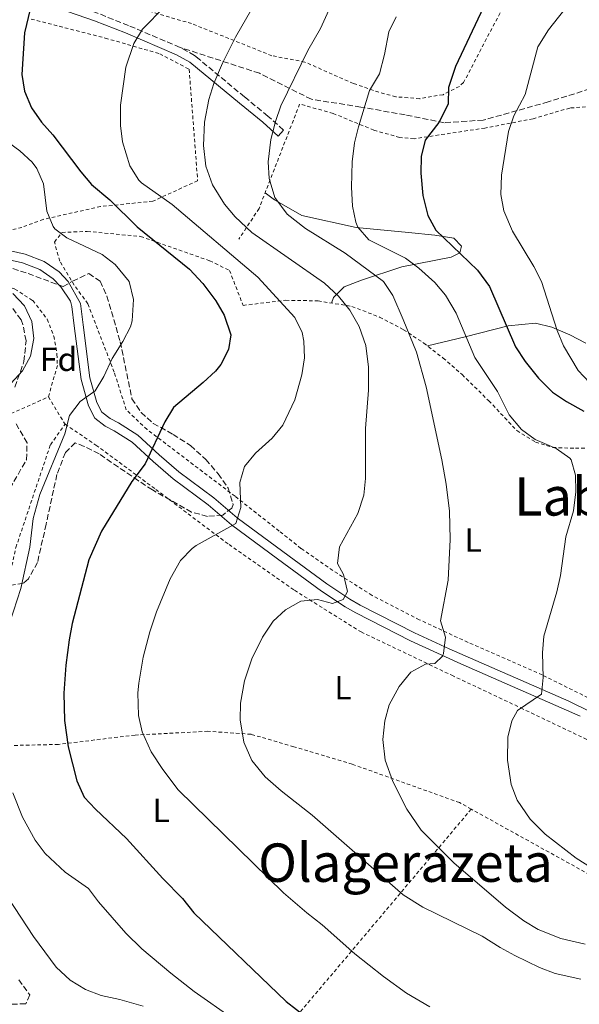
# Model space of a CAD drawing. Units: metres. Extents: x 583121 to 586543, y 4765952 to 4768307.
# Drawn here: x 585718 to 585885, y 4766687 to 4766982 of the extents above; entities that cross this region are included whole.
import ezdxf
from ezdxf.enums import TextEntityAlignment as Align

# ---------------------------------------------------------------- set-up
doc = ezdxf.new("R2010")
doc.units = ezdxf.units.M
doc.header["$MEASUREMENT"] = 0
doc.linetypes.add('DGN Style 2', pattern=[1.7399219301090239, 1.043953158065414, -0.6959687720436097])
doc.linetypes.add('DGN Style 3', pattern=[2.435890702152634, 1.739921930109024, -0.6959687720436097])
for name, color, linetype, lineweight in [('Camino', 7, 'DGN Style 3', 0), ('Curva de nivel directora', 30, 'Continuous', 30), ('Curva de nivel intermedia', 30, 'Continuous', 0), ('Etiqueta de uso rústico', 92, 'Continuous', 0), ('Etiqueta de zona arbolada', 92, 'Continuous', 0), ('Línea de cambio de uso (parcela vista)', 92, 'Continuous', 0), ('Línea de pista pavimentada', 7, 'Continuous', 0), ('Margen derecho', 7, 'Continuous', 0), ('Tela metálica o alambrada', 7, 'DGN Style 2', 0), ('Texto de Área (paraje) menor', 7, 'Continuous', 0), ('Zona arbolada', 92, 'DGN Style 3', 0)]:
    doc.layers.add(name, color=color, linetype=linetype, lineweight=lineweight)
doc.styles.add('Style-Arial', font='arial.ttf')

msp = doc.modelspace()

# ---------------------------------------------------------------- linework, layer by layer
at = {"layer": 'Camino', "color": 7, "linetype": 'DGN Style 3', "lineweight": 0}
for points in [[(585765.7199999975, 4766973.420000001, 781.9900000000054), (585750.2800000014, 4766979.980000001, 779.1300000000048), (585740.9600000007, 4766983.690000001, 777.3300000000019), (585730.2600000009, 4766987.380000002, 775.4100000000036), (585722.61, 4766990.220000003, 774.8099999999978), (585714.4499999993, 4766993.939999999, 773.4299999999931), (585708.6099999987, 4766996.670000001, 772.8899999999995), (585702.8700000009, 4767000.340000001, 772.279999999999), (585699.3299999982, 4767003.210000001, 771.6300000000047), (585697.1700000013, 4767005.949999999, 770.9700000000012), (585696.8000000002, 4767008.180000001, 770.5500000000028), (585697.9600000002, 4767011.650000001, 769.529999999999), (585700.3599999986, 4767015.37, 769.350000000006), (585704.1099999994, 4767019.390000002, 768.3899999999995), (585708.5399999993, 4767023.45, 767.6199999999953), (585712.3700000005, 4767026.58, 766.8600000000007), (585716.2199999972, 4767029.070000002, 765.8099999999978), (585722.420000002, 4767032.029999999, 764.6100000000006), (585726.2600000021, 4767033.12, 764.1199999999953), (585739.4899999977, 4767036.090000001, 762.2700000000043), (585748.300000001, 4767037.460000001, 760.1699999999984), (585758.3000000012, 4767040.490000002, 759.6300000000048)], [(586080.9999999988, 4766954.859999999, 836.8699999999955), (586053.8500000002, 4766960.220000002, 833.5800000000019), (586039.030000001, 4766962.560000002, 831.5599999999978), (586011.7399999973, 4766961.000000002, 828.6199999999955), (585984.449999998, 4766961.779999999, 824.9700000000012), (585969.6299999986, 4766961.779999999, 822.7700000000043), (585947.7999999998, 4766962.560000002, 819.4100000000037), (585934.5399999986, 4766962.560000002, 817.5), (585915.0499999999, 4766962.560000002, 814.3300000000019), (585904.1299999988, 4766962.560000002, 812.3800000000048), (585888.5399999986, 4766961.000000002, 809.2299999999959), (585876.0599999973, 4766957.100000001, 806.5899999999965), (585856.5700000009, 4766951.640000001, 802.8999999999943), (585844.8699999999, 4766950.86, 800.3699999999955), (585833.1799999997, 4766953.200000001, 797.8999999999944), (585819.9200000007, 4766955.540000001, 794.800000000003), (585805.1000000014, 4766957.880000002, 791.6900000000023), (585789.510000001, 4766965.680000001, 787.6300000000047), (585765.7199999975, 4766973.420000001, 781.9900000000054)], [(585796.7300000007, 4766948.660000001, 789.9900000000054), (585792.0500000002, 4766952.859999999, 788.7899999999936), (585785.0300000017, 4766958.59, 787.3399999999967), (585771.4299999984, 4766969.880000002, 783.2100000000065), (585770.0399999982, 4766971.030000002, 782.7899999999937), (585765.7199999975, 4766973.420000001, 781.9900000000054)]]:
    msp.add_polyline3d(points, dxfattribs=at)
at = {"layer": 'Curva de nivel directora', "color": 30, "linetype": 'Continuous', "lineweight": 30, "flags": 128}
for points, elevation in [([(585886.8299999986, 4767009.869999999), (585868.6799999989, 4766997.680000001), (585861.9899999991, 4766992.03), (585859.5999999996, 4766989.5), (585856.6200000001, 4766985.470000001), (585848.2400000005, 4766967.740000002), (585846.1599999995, 4766961.42), (585846.0399999988, 4766956.380000002), (585843.2400000005, 4766950.940000001), (585839.1999999991, 4766945.660000003), (585837.9599999986, 4766940.699999999), (585837.8800000004, 4766935.699999999), (585838.4399999991, 4766929.020000001), (585839.959999999, 4766923.100000001), (585842.3099999982, 4766918.650000002), (585854.8900000001, 4766906.650000001), (585858.4199999995, 4766901.810000002), (585866.2200000002, 4766883.689999999), (585869.1399999993, 4766879.370000001), (585873.1200000002, 4766874.380000002), (585877.3600000005, 4766870.140000002), (585881.4899999987, 4766867.320000002), (585886.6799999988, 4766864.5)], 800.0000000000001), ([(585720.7999999993, 4766984.869999999), (585719.0800000007, 4766977.740000002), (585718.3200000006, 4766965.26), (585719.1499999998, 4766960.34), (585721.1799999994, 4766955.279999999), (585724.1699999999, 4766951.02), (585727.639999999, 4766947.28), (585735.9600000005, 4766936.140000002), (585739.2399999995, 4766932.369999999), (585744.7200000002, 4766927.74), (585752.8799999988, 4766919.720000003), (585768.5599999984, 4766906.980000002), (585772.5700000006, 4766902.690000001), (585776.3999999994, 4766897.5), (585778.9400000009, 4766893.210000001), (585780.919999999, 4766887.350000001), (585780.2799999998, 4766882.949999999), (585777.9599999996, 4766878.470000003), (585776.319999999, 4766876.470000002), (585772.66, 4766873.060000001), (585763.7599999995, 4766865.510000001), (585761.16, 4766861.230000002), (585755.2399999991, 4766848.680000001), (585751.2400000002, 4766843.430000002), (585742.1599999988, 4766828.5), (585738.4399999994, 4766819.91), (585733.3999999991, 4766800.869999999), (585732.4600000003, 4766795.960000001), (585731.4700000001, 4766788.380000001), (585730.9099999992, 4766780.03), (585731.0599999988, 4766771.789999999), (585732.1799999987, 4766763.860000002), (585734.8399999985, 4766753.750000001), (585736.9999999999, 4766748.87), (585740.4299999987, 4766745.230000001), (585749.7299999993, 4766736.439999999), (585760.5900000001, 4766724.470000001), (585766.4799999997, 4766718.470000002), (585769.8399999992, 4766714.230000001), (585797.4799999995, 4766687.59), (585803.7200000001, 4766682.789999999)], 775.0000000000001)]:
    msp.add_lwpolyline(points, dxfattribs=dict(at, elevation=elevation))
at = {"layer": 'Curva de nivel intermedia', "color": 30, "linetype": 'Continuous', "lineweight": 0, "flags": 128}
for points, elevation in [([(585888.4400000002, 4766873.019999999), (585885.0000000002, 4766876.619999999), (585880.6200000015, 4766884), (585878.7199999995, 4766888.619999997), (585873.9900000021, 4766903.34), (585871.7600000012, 4766907.82), (585865.3200000017, 4766918.380000002), (585862.7700000014, 4766924.430000001), (585861.8799999995, 4766929.340000001), (585862.0800000007, 4766935.179999999), (585864.1700000005, 4766948.179999999), (585865.7199999995, 4766952.939999999), (585869.0800000012, 4766959.34), (585872.9100000003, 4766973.600000001), (585876.0900000008, 4766978.729999999), (585887.3499999995, 4766993.039999999)], 805), ([(585887.0900000001, 4766704.800000001), (585879.8300000002, 4766706.449999998), (585873.0199999998, 4766709.15), (585868.7599999994, 4766711.75), (585863.2000000004, 4766715.91), (585847.7599999999, 4766729.109999998), (585838.000000001, 4766738.95), (585833.6400000004, 4766745.189999999), (585829.4300000013, 4766753.539999999), (585827.2000000007, 4766759.930000001), (585826.49, 4766766.119999998), (585827.0500000009, 4766771.65), (585828.400000001, 4766776.470000001), (585831.4200000007, 4766781.949999998), (585834.8700000017, 4766786.269999999), (585839.2800000019, 4766788.630000002), (585842.0800000003, 4766788.869999998), (585844.32, 4766791.029999999), (585844.690000001, 4766791.850000001), (585845.2800000011, 4766796.79), (585843.8000000013, 4766801.67), (585846.1000000014, 4766813.789999999), (585846.64, 4766826.06), (585846.4800000014, 4766834.460000002), (585845.4800000022, 4766842.539999999), (585844.1200000009, 4766849.899999999), (585839.4699999995, 4766871.769999999), (585836.5199999991, 4766882.140000001), (585832.6000000008, 4766891.899999999), (585829.5200000008, 4766899.09), (585826.7200000001, 4766903.260000001), (585815.2400000002, 4766911.819999998), (585803.3600000002, 4766919.189999999), (585797.8200000015, 4766923.470000001), (585794.1300000012, 4766928.449999998), (585792.4000000011, 4766934.189999999), (585792.1599999998, 4766939.180000001), (585792.8799999994, 4766945.82), (585794.280000001, 4766951.189999999), (585795.9599999995, 4766955.899999999), (585803.9600000015, 4766972.54), (585807.7600000014, 4766979.100000001), (585813.2000000017, 4766991.020000001)], 790.0000000000001), ([(585885.8000000004, 4766694.310000001), (585878.0800000001, 4766695.999999999), (585873.440000002, 4766697.829999999), (585866.0200000014, 4766701.42), (585861.6000000001, 4766703.75), (585856.2600000004, 4766707.159999999), (585838.4400000013, 4766715.829999999), (585832.6000000008, 4766719.59), (585805.2600000001, 4766743.4), (585796.0100000009, 4766750.699999998), (585791.240000001, 4766754.930000001), (585787.1900000009, 4766759.829999999), (585784.8200000017, 4766765.329999999), (585783.7599999999, 4766772.02), (585783.8800000006, 4766777.029999998), (585785.0400000006, 4766783.67), (585787.1999999998, 4766790.31), (585790.4000000006, 4766796.77), (585793.6700000007, 4766801.57), (585797.360000001, 4766804.949999998), (585801.9400000009, 4766807.57), (585806.9200000009, 4766807.99), (585811.4000000001, 4766806.869999998), (585814.6400000012, 4766808.07), (585815.9199999997, 4766810.470000002), (585814.6800000014, 4766815.51), (585812.9400000002, 4766818.849999999), (585813.4800000011, 4766823.829999999), (585818.9700000007, 4766833.829999999), (585820.7900000003, 4766839.34), (585821.3199999998, 4766844.31), (585821.2800000019, 4766859.31), (585822.1600000004, 4766870.779999998), (585822.1600000004, 4766877.660000001), (585821.3600000001, 4766884.140000001), (585819.3600000018, 4766889.82), (585816.5600000012, 4766894.699999999), (585813.2000000017, 4766898.939999999), (585808.9600000016, 4766902.779999999), (585787.2500000013, 4766917.960000001), (585782.2700000014, 4766922.65), (585779.0400000014, 4766926.460000002), (585775.4400000006, 4766932.279999999), (585773.4300000012, 4766937.83), (585772.7500000016, 4766944.019999999), (585773.0500000012, 4766951.050000001), (585774.380000001, 4766957.859999999), (585775.8800000009, 4766962.619999998), (585778.4800000004, 4766968.699999999), (585782.3400000005, 4766976.449999999), (585788.7700000012, 4766987.67)], 785.0000000000001), ([(585761.16, 4766985.630000001), (585754.4800000013, 4766978.859999998), (585751.8799999995, 4766974.59), (585749.4400000009, 4766967.449999998), (585747.920000001, 4766956.140000001), (585747.920000001, 4766950.060000001), (585748.52, 4766945.099999999), (585750.7199999995, 4766937.899999999), (585753.3800000015, 4766933.649999999), (585754.2000000018, 4766932.859999998), (585763.3600000016, 4766926.380000001), (585788.9800000013, 4766904.619999999), (585800.0800000012, 4766892.539999999), (585802.2900000018, 4766888.03), (585802.8399999995, 4766885.42), (585803.0100000015, 4766880.42), (585802.2600000005, 4766875.37), (585800.1399999993, 4766867.859999999), (585796.5200000006, 4766860.230000001), (585793.3300000011, 4766856.369999998), (585788.36, 4766851.829999999), (585785.0400000006, 4766847.91), (585783.6799999995, 4766843.08), (585783.9200000009, 4766835.59), (585782.4600000012, 4766830.769999999), (585770.520000001, 4766824.220000001)], 780), ([(585890.6200000016, 4766726.71), (585884.4000000012, 4766730.559999999), (585875.0800000004, 4766737.75), (585870.6400000014, 4766742.229999999), (585866.7200000009, 4766747.970000001), (585864.9200000016, 4766752.630000002), (585863.870000001, 4766759.869999999), (585863.8900000012, 4766766.789999999), (585865.1200000005, 4766771.669999998), (585866.8400000016, 4766774.789999999), (585874.0000000009, 4766779.730000001), (585874.4800000014, 4766784.710000001), (585874.3200000006, 4766792.029999998), (585874.6800000004, 4766797.02), (585878.620000001, 4766810.38), (585879.6800000005, 4766815.259999999), (585881.2800000008, 4766826.859999999), (585883.5899999999, 4766834.550000001), (585884.2900000017, 4766840.26), (585884.1599999998, 4766845.26), (585882.8800000013, 4766849.899999999), (585882.4900000001, 4766850.419999998), (585878.4000000019, 4766853.26), (585872.0800000009, 4766856), (585868.0399999997, 4766858.939999999), (585864.3600000006, 4766863.34), (585860.8400000001, 4766870.300000001), (585854.0800000009, 4766880.54), (585848.4800000018, 4766893.84), (585845.2200000007, 4766899.17), (585842.04, 4766903.019999999), (585837.240000001, 4766907.310000001), (585833.2400000001, 4766910.300000001), (585822.2400000008, 4766915.769999999), (585818.9999999999, 4766919.579999999), (585818.4000000008, 4766921.039999999), (585817.3600000015, 4766925.9), (585817.0799999997, 4766931.58), (585817.2899999998, 4766939.100000001), (585818.0400000009, 4766944.789999999), (585819.1600000008, 4766949.66), (585822.4400000019, 4766960.539999999), (585825.4400000017, 4766965.499999999), (585826.9600000015, 4766971.34), (585828.2600000001, 4766978.079999999), (585830.5199999999, 4766982.539999999)], 795), ([(585712.5600000004, 4766794.389999999), (585718.0600000012, 4766811.289999999), (585720.6800000009, 4766823.67), (585721.7600000005, 4766832.32), (585723.7099999995, 4766839.49), (585731.1700000007, 4766857.679999998), (585732.600000001, 4766863.199999999), (585735.7800000019, 4766867.320000002), (585740.27, 4766870.52), (585742.8800000007, 4766874.789999999), (585745.400000002, 4766880.229999999), (585748.5800000004, 4766885.279999998), (585750.8400000002, 4766889.749999999), (585751.39, 4766891.51), (585751.77, 4766897.869999999), (585750.4400000002, 4766903.289999999), (585746.3300000018, 4766908.380000001), (585742.4000000001, 4766911.430000001), (585731.8000000009, 4766916.390000001), (585728.2400000002, 4766919.029999999), (585727.6800000014, 4766919.749999999), (585725.8399999996, 4766924.390000001), (585724.8099999992, 4766932.57), (585722.8400000001, 4766937.189999999), (585721.4000000006, 4766939.05), (585717.7200000016, 4766942.390000001), (585695.24, 4766958.869999999)], 770), ([(585710.4800000017, 4766867.83), (585718.5700000009, 4766876.499999999), (585720.8799999999, 4766880.949999998), (585721.8800000012, 4766886.230000001), (585721.2799999999, 4766891.349999999), (585719.1200000007, 4766895.989999999), (585715.6000000003, 4766899.749999999)], 765.0000000000001), ([(585770.520000001, 4766824.220000001), (585769.3200000006, 4766823.349999998), (585765.8700000017, 4766819.73), (585762.8000000007, 4766814.230000001), (585758.7000000014, 4766804.310000001), (585756.6900000018, 4766798.350000001), (585754.7200000006, 4766790.739999999), (585753.3600000015, 4766782.960000001), (585753.0799999998, 4766780.07), (585753.280000001, 4766773.269999999), (585754.3899999997, 4766768.4), (585757.0300000017, 4766762.41), (585760.5200000008, 4766757.130000001), (585765.160000001, 4766751.029999999), (585796.7500000009, 4766720.149999999), (585803.6799999998, 4766714.15), (585808.2799999998, 4766710.63), (585818.0499999998, 4766701.869999998), (585826.6399999997, 4766695.109999999), (585833.6, 4766690.149999999), (585840.5200000001, 4766686.07)], 780), ([(585781.6000000007, 4766682.469999999), (585770.0000000001, 4766690.63), (585762.9200000013, 4766696.07), (585754.3200000003, 4766703.429999999), (585749.4400000009, 4766708.070000002), (585741.2900000014, 4766717.51), (585738.2800000008, 4766721.509999999), (585731.3300000015, 4766726.380000002), (585725.3500000002, 4766731.999999999), (585722.3200000015, 4766735.99), (585718.5199999994, 4766742.789999999), (585715.6000000003, 4766750.15)], 770), ([(585737.4400000003, 4766691.189999999), (585732.8400000003, 4766693.989999999), (585728.5599999998, 4766697.91), (585721.8000000007, 4766707.109999999), (585704.6500000001, 4766733.160000001)], 765.0000000000001), ([(585754.64, 4766686.230000001), (585747.6600000019, 4766688.199999998), (585742.1000000006, 4766689.369999999), (585737.4400000003, 4766691.189999999)], 765.0000000000001)]:
    msp.add_lwpolyline(points, dxfattribs=dict(at, elevation=elevation))
at = {"layer": 'Línea de cambio de uso (parcela vista)', "color": 92, "linetype": 'Continuous', "lineweight": 0}
for points in [[(585791.2300000004, 4766929.890000001, 789.4400000000023), (585794, 4766927.74, 790.3399999999965), (585802.2000000002, 4766923.100000001, 791.6600000000036), (585818.4800000004, 4766919.5, 794.8399999999965), (585834.1200000001, 4766917.980000001, 798.5), (585842.04, 4766917.180000001, 799.6399999999995), (585847.7999999998, 4766916.300000001, 799.9400000000023), (585850.04, 4766913.9, 800.1199999999953), (585849.5199999996, 4766911.9, 799.4600000000065), (585846.9199999999, 4766910.619999999, 798.5), (585832.1600000003, 4766907.66, 793.2200000000012), (585820.1200000001, 4766903.66, 788), (585814.8799999999, 4766901.66, 786.5), (585811.7199999997, 4766898.539999999, 784.7599999999949), (585811.1100000005, 4766896.84, 784.2200000000012)], [(585839.8600000005, 4766883.99, 791.4199999999983), (585851.1600000003, 4766886.699999999, 795.8000000000029), (585864, 4766890.060000001, 801.1999999999972), (585872.2000000002, 4766890.859999999, 803), (585877.0800000001, 4766889.58, 804.679999999993), (585882.5199999996, 4766887.34, 806.8399999999965), (585887.2800000003, 4766884.859999999, 807.9799999999959)]]:
    msp.add_polyline3d(points, dxfattribs=at)
at = {"layer": 'Línea de pista pavimentada', "color": 7, "linetype": 'Continuous', "lineweight": 0}
for points in [[(585907.3599999987, 4766765.180000001, 801.100000000006), (585882.2399999975, 4766777.580000001, 797.0800000000019), (585846.3999999987, 4766793.27, 790.2400000000052), (585835.9400000002, 4766798.090000001, 788.4700000000012), (585819.6399999991, 4766806.390000002, 786.179999999993), (585816.5599999991, 4766808.150000001, 785.5800000000019), (585809.6799999991, 4766812.710000001, 784.7599999999949), (585796.5599999985, 4766822.369999999, 781.8000000000029), (585782.800000001, 4766832.550000001, 780.0399999999937), (585775.8399999985, 4766838.470000002, 778.1399999999995), (585765.3199999997, 4766846.310000001, 775.7599999999949), (585759.4799999992, 4766851.350000001, 775.1799999999931), (585753.0399999997, 4766857.27, 774.0200000000042), (585747.3199999997, 4766860.95, 772.4400000000023), (585744.7600000005, 4766862.230000001, 771.7400000000052), (585742.2800000017, 4766864.150000001, 771.3999999999943), (585740.7999999997, 4766867.03, 771.1199999999953), (585738.7199999989, 4766874.470000002, 770.3000000000029), (585736.6800000003, 4766890.310000002, 768.6999999999972), (585735.9200000004, 4766896.710000001, 768.6600000000037), (585732.1999999988, 4766903.27, 768.1999999999972), (585729.4800000008, 4766906.15, 767.9600000000065), (585725.0399999995, 4766909.270000001, 767.5399999999939), (585719.2800000017, 4766911.510000001, 767.2799999999991), (585710.4200000013, 4766913.45, 766.570000000007)], [(585885.5900000003, 4766773.080000001, 797.9299999999932), (585849.8000000005, 4766788.810000001, 791.0599999999977), (585834.769999999, 4766795.67, 788.4700000000012), (585818.3599999984, 4766804.020000001, 786.179999999993), (585815.1499999985, 4766805.86, 785.5800000000019), (585808.1399999991, 4766810.5, 784.7599999999949), (585794.9699999995, 4766820.200000001, 781.8000000000029), (585781.1299999991, 4766830.440000001, 780.0399999999937), (585774.1599999998, 4766836.359999999, 778.1399999999995), (585763.6400000011, 4766844.210000001, 775.7599999999949), (585757.690000001, 4766849.340000001, 775.1799999999931), (585751.39, 4766855.130000004, 774.0200000000042), (585745.9899999977, 4766858.61, 772.4400000000023), (585743.3199999988, 4766859.940000001, 771.7400000000052), (585740.1600000005, 4766862.390000002, 771.3999999999943), (585738.2899999997, 4766866.040000002, 771.1199999999953), (585736.0799999969, 4766873.930000001, 770.3000000000029), (585734.0100000015, 4766889.980000001, 768.6999999999972), (585733.3200000008, 4766895.850000001, 768.6600000000037), (585732.8700000015, 4766897.449999999, 768.5399999999937), (585730.0199999994, 4766901.66, 768.1999999999972), (585727.7100000005, 4766904.100000001, 767.9600000000065), (585723.7600000009, 4766906.880000002, 767.5399999999939), (585718.4999999994, 4766908.930000001, 767.2799999999991), (585710.0199999991, 4766910.779999999, 766.570000000007)]]:
    msp.add_polyline3d(points, dxfattribs=at)
at = {"layer": 'Margen derecho', "color": 7, "linetype": 'Continuous', "lineweight": 0}
msp.add_polyline3d([(585729.4400000006, 4766985.100000001, 775.4100000000036), (585740.1200000002, 4766981.42, 777.3300000000019), (585749.3599999984, 4766977.740000002, 779.1300000000048), (585764.6600000003, 4766971.240000002, 781.9900000000054), (585768.6799999991, 4766969.02, 782.7899999999937), (585783.5199999985, 4766956.699999999, 787.3500000000058), (585790.4799999989, 4766951.02, 788.7899999999936), (585795.1200000013, 4766946.859999999, 789.9900000000054), (585796.7300000007, 4766948.660000001, 789.9900000000054)], dxfattribs=at)
at = {"layer": 'Tela metálica o alambrada', "color": 7, "linetype": 'DGN Style 2', "lineweight": 0, "extrusion": (-0.1270894456740689, 0.2074099753400804, 0.9699635946403788), "elevation": 915001.4835870662, "flags": 128}
msp.add_lwpolyline([(-2989943.641058311, -3645424.868476145), (-2989943.641058311, -3645415.002088761)], dxfattribs=at)
at = {"layer": 'Tela metálica o alambrada', "color": 7, "linetype": 'DGN Style 2', "lineweight": 0, "extrusion": (-0.156550901421929, -0.185654440329742, 0.9700640412105955), "elevation": -975913.967930687, "flags": 128}
msp.add_lwpolyline([(-2624970.318268616, 3901564.719193949), (-2624970.318268617, 3901465.110072378)], dxfattribs=at)
at = {"layer": 'Tela metálica o alambrada', "color": 7, "linetype": 'DGN Style 2', "lineweight": 0, "extrusion": (-0.1000040043018002, -0.1274910419338914, 0.9867853025609048), "elevation": -665522.4384681492, "flags": 128}
msp.add_lwpolyline([(-2480932.82291176, 4057984.235745891), (-2480924.491475519, 4057948.317187037), (-2480988.712354134, 4057937.82551177)], dxfattribs=at)
at = {"layer": 'Tela metálica o alambrada', "color": 7, "linetype": 'DGN Style 2', "lineweight": 0}
for points in [[(585837.5199999996, 4766958.060000001, 799.3699999999953), (585830.3600000005, 4766958.619999999, 797.570000000007), (585825.2800000003, 4766959.980000001, 796.3699999999953), (585817.6799999997, 4766962.619999999, 794.570000000007), (585803.1600000003, 4766969.02, 790.429999999993), (585793.2400000002, 4766970.939999999, 787.6100000000006), (585769.2000000002, 4766980.539999999, 782.1499999999943), (585752.8399999999, 4766985.34, 779.5099999999949)], [(585721.1200000001, 4766981.9, 775.6100000000006), (585743.3200000003, 4766976.220000001, 779.1499999999943), (585759.6399999997, 4766971.5, 781.8500000000058), (585768.4400000004, 4766966.859999999, 783.8300000000019), (585771, 4766933.5, 784.429999999993), (585757.5599999996, 4766927.34, 778.3099999999977), (585741.9199999999, 4766925.75, 775.4900000000052), (585724.7599999999, 4766921.91, 770.4499999999972), (585718.3200000003, 4766919.51, 769.7899999999936), (585711.3200000003, 4766917.91, 768.6499999999943), (585705.8399999999, 4766917.51, 767.6300000000047), (585699.4000000004, 4766917.189999999, 766.8500000000058)], [(585861.5999999996, 4766983.74, 800.9900000000052), (585850.6399999997, 4766962.859999999, 800.8699999999953), (585849.4000000004, 4766961.74, 800.75), (585844.5199999996, 4766959.26, 800.5099999999949), (585837.5199999996, 4766958.060000001, 799.3699999999953)], [(586091.0800000001, 4766922.300000001, 837.7100000000065), (586082.7199999997, 4766931.100000001, 837.7100000000065), (586069.2199999997, 4766951.09, 837), (586067.9199999999, 4766953.02, 836.929999999993), (586036.2000000002, 4766957.82, 832.1900000000023), (586012.4800000004, 4766958.859999999, 829.5500000000029), (585988.7199999997, 4766959.42, 826.429999999993), (585968.4400000004, 4766959.26, 823.25), (585945.4400000004, 4766958.300000001, 819.9499999999972), (585921.9199999999, 4766958.380000001, 816.1699999999983), (585882.4800000004, 4766955.26, 808.3099999999977), (585871.4800000004, 4766952.060000001, 806.5099999999949), (585857.0800000001, 4766949.26, 803.4499999999972), (585835.8399999999, 4766946.060000001, 799.9100000000036), (585831.5199999996, 4766946.460000001, 798.8300000000019), (585823.7999999998, 4766948.619999999, 796.3099999999977), (585811.5599999996, 4766953.66, 794.5099999999949), (585801.5599999996, 4766956.460000001, 791.3300000000019), (585789.4000000004, 4766925.180000001, 789.1100000000006), (585783.3200000003, 4766915.980000001, 783.0500000000029)], [(585892.6399999997, 4766776.300000001, 797.8099999999977), (585874.2400000002, 4766785.430000001, 794.8099999999977), (585852, 4766795.189999999, 791.9900000000052), (585837.4000000004, 4766801.99, 789.1699999999983), (585823.2400000002, 4766809.27, 787.1900000000023), (585811.4800000004, 4766816.710000001, 785.8699999999953), (585801.9600000001, 4766823.350000001, 783.8300000000019), (585795.4400000004, 4766828.550000001, 782.3899999999995), (585782.2000000002, 4766838.949999999, 780.3500000000058), (585762.8399999999, 4766853.67, 778.070000000007), (585755.8399999999, 4766858.949999999, 775.5500000000029), (585749.5999999996, 4766864.869999999, 773.3300000000019), (585746, 4766876.15, 770.75), (585738.0800000001, 4766896.630000001, 768.6499999999943), (585734.04, 4766902.230000001, 768.8300000000019), (585729.6799999997, 4766909.430000001, 769.4900000000052), (585728.0800000001, 4766915.109999999, 769.25), (585730.3600000005, 4766917.99, 769.6100000000006), (585737.9199999999, 4766918.310000001, 770.4499999999972), (585753.9199999999, 4766916.789999999, 772.7299999999959), (585774.5999999996, 4766909.5, 776.929999999993), (585780.5199999996, 4766906.619999999, 778.9700000000012), (585784.6399999997, 4766896.140000001, 777.4700000000012)], [(585616.9600000001, 4766858.65, 741.8000000000029), (585623.6399999997, 4766859.59, 743.779999999999), (585634.9199999999, 4766862.07, 746.3600000000006), (585643.7999999998, 4766865.59, 750.320000000007), (585655.6799999997, 4766871.109999999, 753.0800000000019), (585661.2800000003, 4766874.15, 754.0399999999936), (585666, 4766877.189999999, 754.8800000000047), (585670.7199999997, 4766880.789999999, 755.8399999999965), (585675.2000000002, 4766885.27, 757.3999999999943), (585679.2800000003, 4766890.550000001, 758.8399999999965), (585686, 4766899.430000001, 760.0399999999936), (585691.5999999996, 4766901.83, 761.4799999999959), (585697.4400000004, 4766903.029999999, 762.679999999993), (585703.6799999997, 4766903.350000001, 763.7599999999949), (585710.1600000003, 4766902.869999999, 764.2400000000052), (585716.2400000002, 4766901.029999999, 764.6000000000058), (585721.5999999996, 4766897.59, 765.1999999999972), (585725.9600000001, 4766891.99, 766.3399999999965), (585727.8799999999, 4766886.949999999, 766.820000000007), (585728.8399999999, 4766881.51, 767.0599999999977), (585728.9600000001, 4766878.15, 767.2400000000052), (585726.2800000003, 4766868.710000001, 768.0599999999977)], [(585784.6399999997, 4766896.140000001, 777.4700000000012), (585797.4000000004, 4766897.66, 780.2899999999936), (585807.0800000001, 4766897.5, 782.929999999993), (585817.2400000002, 4766895.82, 786.1699999999983), (585825.5199999996, 4766892.619999999, 788.0899999999965), (585832.7199999997, 4766888.859999999, 789.9499999999972), (585838.7199999997, 4766884.859999999, 791.2100000000065), (585844.5199999996, 4766880.380000001, 792.2899999999936), (585850.2400000002, 4766875.42, 793.1300000000047), (585858.2000000002, 4766867.58, 793.9100000000036), (585866.6399999997, 4766858.619999999, 794.9900000000052), (585872.2400000002, 4766855.180000001, 795.5899999999965), (585877.4000000004, 4766853.58, 796.1900000000023), (585884.2000000002, 4766853.34, 797.029999999999), (585899.3600000005, 4766853.74, 798.2899999999936)], [(585625.6799999997, 4766832.539999999, 743.7599999999949), (585636.5999999996, 4766834.07, 747.5399999999936), (585651.8399999999, 4766839.51, 752.3399999999965), (585668.1600000003, 4766846.230000001, 756.3600000000006), (585692.04, 4766853.75, 761.1600000000036), (585705.5599999996, 4766859.51, 764.9400000000023), (585726.2800000003, 4766868.710000001, 768.0599999999977)], [(585712.3600000005, 4766764.230000001, 770.1600000000036), (585710.7999999998, 4766777.029999999, 770.3999999999943), (585710.4800000004, 4766787.109999999, 770.3999999999943), (585711.1200000001, 4766795.67, 770.3999999999943), (585713.2000000002, 4766807.99, 770.3999999999943), (585716.5199999996, 4766823.59, 769.8600000000006), (585726.8799999999, 4766854.390000001, 769.8000000000029), (585731.2800000003, 4766860.550000001, 770.4600000000065)], [(585731.2800000003, 4766860.550000001, 770.4600000000065), (585740.5199999996, 4766854.310000001, 772.8600000000006), (585758.4400000004, 4766841.029999999, 777.179999999993), (585780.4000000004, 4766824.470000001, 780.779999999999), (585800, 4766810.789999999, 785.2200000000012), (585819.9600000001, 4766798.310000001, 788.0399999999936), (585847.1200000001, 4766785.350000001, 791.3399999999965), (585867.7999999998, 4766775.59, 794.820000000007), (585905.8799999999, 4766757.34, 799.9799999999959), (585925.2000000002, 4766746.779999999, 800.5200000000042)], [(585852.9600000001, 4766745.24, 793), (585849.4400000004, 4766747.189999999, 792.8999999999943), (585817.3200000003, 4766758.710000001, 788.7599999999949), (585799.7999999998, 4766763.91, 787.8000000000029), (585787, 4766767.67, 785.279999999999), (585774.0800000001, 4766768.550000001, 783.6000000000058), (585752.2400000002, 4766767.430000001, 779.0399999999936), (585729.2800000003, 4766764.630000001, 773.8800000000047), (585712.3600000005, 4766764.230000001, 770.1600000000036)]]:
    msp.add_polyline3d(points, dxfattribs=at)
at = {"layer": 'Zona arbolada', "color": 92, "linetype": 'DGN Style 3', "lineweight": 0}
for points in [[(585710.9800000004, 4766908.630000001, 769.6999999999972), (585720.2000000002, 4766905.67, 771.320000000007), (585730.7199999997, 4766901.75, 772.2200000000012), (585733.5199999996, 4766903.350000001, 773.0599999999977), (585738.3600000005, 4766905.67, 774.0800000000019), (585741.7999999998, 4766903.430000001, 775.1000000000058), (585743.8200000003, 4766898.949999999, 776.1300000000047), (585747.7999999998, 4766885.27, 777.2599999999949), (585751.3200000003, 4766868.15, 779.1199999999953), (585754.04, 4766864.07, 779.8999999999943), (585757.6900000004, 4766860.789999999, 780.8899999999995), (585763.6399999997, 4766857.51, 782.1199999999953), (585768.8799999999, 4766854.15, 782.4799999999959), (585773.4400000004, 4766849.99, 782.4199999999983), (585777.1600000003, 4766845.67, 782.6600000000036), (585780.1600000003, 4766841.430000001, 782.9600000000065), (585781.6299999999, 4766836.460000001, 783.0399999999936), (585781.2800000003, 4766835.430000001, 783.0200000000042), (585778.5199999996, 4766833.350000001, 782.779999999999), (585773.9600000001, 4766832.949999999, 782.0599999999977), (585769.1900000004, 4766834.210000001, 781.179999999993), (585757.4400000004, 4766840.869999999, 778.5800000000019), (585753.2699999996, 4766843.58, 778.0500000000029), (585741.4800000004, 4766851.67, 778.1000000000058), (585737, 4766853.91, 778.1000000000058), (585734.3200000003, 4766854.949999999, 778.1000000000058), (585731.3600000005, 4766852.07, 777.2599999999949), (585728.8399999999, 4766845.51, 777.320000000007), (585725.5999999996, 4766830.630000001, 777.5599999999977), (585723.0199999996, 4766819.15, 777.1600000000036), (585720.2800000003, 4766814.189999999, 776.4400000000023), (585718.7999999998, 4766812.949999999, 776.179999999993), (585714.5199999996, 4766812.230000001, 775.5200000000042)], [(585710.9800000004, 4766908.630000001, 769.6999999999972), (585720.2000000002, 4766905.67, 771.320000000007), (585730.7199999997, 4766901.75, 772.2200000000012), (585733.5199999996, 4766903.350000001, 773.0599999999977), (585738.3600000005, 4766905.67, 774.0800000000019), (585741.7999999998, 4766903.430000001, 775.1000000000058), (585743.8200000003, 4766898.949999999, 776.1300000000047), (585747.7999999998, 4766885.27, 777.2599999999949), (585751.3200000003, 4766868.15, 779.1199999999953), (585754.04, 4766864.07, 779.8999999999943), (585757.6900000004, 4766860.789999999, 780.8899999999995), (585763.6399999997, 4766857.51, 782.1199999999953), (585768.8799999999, 4766854.15, 782.4799999999959), (585773.4400000004, 4766849.99, 782.4199999999983), (585777.1600000003, 4766845.67, 782.6600000000036), (585780.1600000003, 4766841.430000001, 782.9600000000065), (585781.6299999999, 4766836.460000001, 783.0399999999936), (585781.2800000003, 4766835.430000001, 783.0200000000042), (585778.5199999996, 4766833.350000001, 782.779999999999), (585773.9600000001, 4766832.949999999, 782.0599999999977), (585769.1900000004, 4766834.210000001, 781.179999999993), (585757.4400000004, 4766840.869999999, 778.5800000000019), (585753.2699999996, 4766843.58, 778.0500000000029)], [(585716.2599999999, 4766871.67, 770.4499999999972), (585718.9600000001, 4766879.350000001, 769.5200000000042), (585719.5999999996, 4766885.51, 768.9199999999983), (585718.6399999997, 4766890.380000001, 768.8300000000019), (585718.0800000001, 4766891.83, 768.8000000000029), (585715.4400000004, 4766895.51, 768.679999999993)], [(585716.2599999999, 4766871.67, 770.4499999999972), (585718.9600000001, 4766879.350000001, 769.5200000000042), (585719.5999999996, 4766885.51, 768.9199999999983), (585718.6399999997, 4766890.380000001, 768.8300000000019), (585718.0800000001, 4766891.83, 768.8000000000029), (585715.4400000004, 4766895.51, 768.679999999993)], [(585713.5099999999, 4766839.210000001, 771.9400000000023), (585719.7199999997, 4766849.91, 772.5800000000019), (585719.9000000004, 4766854.960000001, 772.3000000000029), (585716.3200000003, 4766861.189999999, 771.8000000000029)], [(585713.5099999999, 4766839.210000001, 771.9400000000023), (585719.7199999997, 4766849.91, 772.5800000000019), (585719.9000000004, 4766854.960000001, 772.3000000000029), (585716.3200000003, 4766861.189999999, 771.8000000000029)], [(585753.2699999996, 4766843.58, 778.0500000000029), (585741.4800000004, 4766851.67, 778.1000000000058), (585737, 4766853.91, 778.1000000000058), (585734.3200000003, 4766854.949999999, 778.1000000000058), (585731.3600000005, 4766852.07, 777.2599999999949), (585728.8399999999, 4766845.51, 777.320000000007), (585725.5999999996, 4766830.630000001, 777.5599999999977), (585723.0199999996, 4766819.15, 777.1600000000036), (585720.2800000003, 4766814.189999999, 776.4400000000023), (585718.7999999998, 4766812.949999999, 776.179999999993), (585714.5199999996, 4766812.230000001, 775.5200000000042)], [(585717.4000000004, 4766694.15, 766.1000000000058), (585720.7199999997, 4766689.59, 765.7400000000052), (585719.4800000004, 4766686.949999999, 765.0800000000019), (585715.1600000003, 4766686.789999999, 764.2400000000052)], [(585717.4000000004, 4766694.15, 766.1000000000058), (585720.7199999997, 4766689.59, 765.7400000000052), (585719.4800000004, 4766686.949999999, 765.0800000000019), (585715.1600000003, 4766686.789999999, 764.2400000000052)]]:
    msp.add_polyline3d(points, dxfattribs=at)

# ---------------------------------------------------------------- texts
at = {"layer": 'Etiqueta de uso rústico', "color": 92, "linetype": 'Continuous', "lineweight": 0, "style": 'Style-Arial'}
for p in [(585853.5514203805, 4766825.820010001, 790.8300000000019), (585814.5414203776, 4766781.590010001, 788.1699999999983), (585760.0614203819, 4766744.86001, 777.929999999993)]:
    msp.add_text('L', height=7.000000000000002, dxfattribs=at).set_placement(p, align=Align.MIDDLE_CENTER)
at = {"layer": 'Etiqueta de zona arbolada', "color": 92, "linetype": 'Continuous', "lineweight": 0, "style": 'Style-Arial'}
msp.add_text('Fd', height=7.000000000000002, dxfattribs=at).set_placement((585729.3374413635, 4766879.990010001, 767.3300000000019), align=Align.MIDDLE_CENTER)
at = {"layer": 'Texto de Área (paraje) menor', "color": 7, "linetype": 'Continuous', "lineweight": 0, "style": 'Style-Arial'}
for s, p in [('Labaki', (585890.2471193994, 4766838.930010001, 794.5500000000029)), ('Olagerazeta', (585833.2646980667, 4766729.210010001, 783.5399999999936))]:
    msp.add_text(s, height=11.5, dxfattribs=at).set_placement(p, align=Align.MIDDLE_CENTER)

doc.saveas('drawing.dxf')
